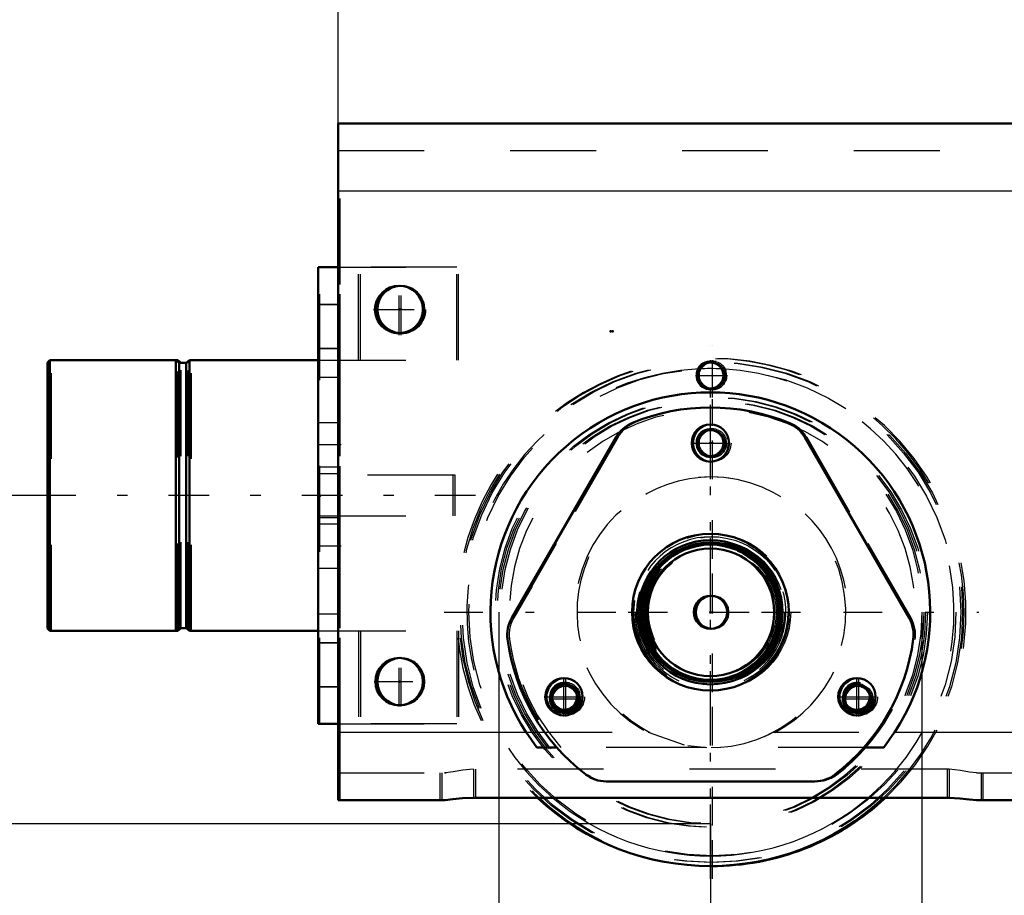
# Model space of a CAD drawing. Units: inches. Extents: x 11 to 225, y 16 to 219.
# Drawn here: x 137 to 148, y 72 to 82 of the extents above; entities that cross this region are included whole.
import ezdxf

# ---------------------------------------------------------------- set-up
doc = ezdxf.new("R2010")
doc.units = ezdxf.units.IN
doc.header["$MEASUREMENT"] = 0
doc.linetypes.add('Center', pattern=[1.5, 0.45, -0.5, 0.05, -0.5])
doc.linetypes.add('Dashed', pattern=[2, 1, -1])
for name, color, linetype, lineweight in [('2d ConnectionPoints', 7, 'Continuous', 50), ('AM_0', 7, 'Continuous', 50), ('AM_4', 3, 'Continuous', 25), ('AM_5', 3, 'Continuous', 25), ('AM_7', 7, 'Center', 25), ('AM_9', 6, 'Dashed', 25)]:
    doc.layers.add(name, color=color, linetype=linetype, lineweight=lineweight)
doc.dimstyles.get("Standard").update_dxf_attribs({"dimtxt": 0.18, "dimasz": 0.18, "dimexe": 0.18, "dimexo": 0.0625, "dimgap": 0.09, "dimtad": 0, "dimtih": 1, "dimtoh": 1, "dimdec": 4, "dimzin": 0, "dimdsep": 46, "dimtxsty": 'Standard', "dimcen": 0.09, "dimadec": 0, "dimazin": 0, "dimtfac": 1, "dimtdec": 4, "dimtofl": 0, "dimtmove": 0, "dimatfit": 3, "dimfxl": 0, "dimtolj": 1, "dimtzin": 0, "dimarcsym": 0})

# ---------------------------------------------------------------- blocks, each defined once
blk = doc.blocks.new('67_2425411170_sh5_1_0_in_VNBNP_1_1_GN_Wire_Rope_Hoist_900')
at = {"layer": 'AM_0'}
blk.add_arc((144.961, 75.323), 0.193, 93.3285, 266.6715, dxfattribs=at)
at = {"layer": 'AM_9'}
for radius in [0.878, 0.839, 0.819, 0.787, 0.781, 0.78, 0.742]:
    blk.add_circle((144.961, 75.323), radius, dxfattribs=at)
blk.add_arc((144.961, 75.323), 0.193, 266.6715, 93.3285, dxfattribs=at)
blk = doc.blocks.new('68_2425410010_sh5_1_0_in_VNBNP_1_1_GN_Wire_Rope_Hoist_900')
at = {"layer": 'AM_0'}
blk.add_arc((144.961, 75.323), 2.953, 269.7827, 312.985, dxfattribs=at)
at = {"layer": 'AM_7'}
blk.add_line((144.961, 72.223), (144.961, 78.424), dxfattribs=at)
at = {"layer": 'AM_9'}
for radius in [2.913, 2.835, 2.503, 2.461, 0.807]:
    blk.add_circle((144.961, 75.323), radius, dxfattribs=at)
blk.add_arc((144.961, 75.323), 2.953, 312.985, 269.7827, dxfattribs=at)
blk = doc.blocks.new('72_2571204580_right_2_0_in_VNBNP_1_1_GN_Wire_Rope_Hoist_900')
at = {"layer": 'AM_7'}
for p, q in [((144.711, 77.292), (145.189, 77.292)), ((143.256, 74.112), (143.256, 74.567)), ((146.666, 74.112), (146.666, 74.567)), ((143.006, 74.339), (143.484, 74.339)), ((146.416, 74.339), (146.893, 74.339))]:
    blk.add_line(p, q, dxfattribs=at)
at = {"layer": 'AM_9'}
for p, q in [((143.863, 77.359), (142.65, 75.257)), ((147.273, 75.257), (146.059, 77.359)), ((146.152, 73.355), (146.175, 73.355))]:
    blk.add_line(p, q, dxfattribs=at)
for centre, radius in [((144.961, 77.292), 0.217), ((144.961, 75.323), 0.912), ((143.256, 74.339), 0.217), ((146.666, 74.339), 0.217)]:
    blk.add_circle(centre, radius, dxfattribs=at)
for centre, radius, start, end in [((144.961, 75.323), 2.382, 67.6198, 112.3802), ((144.204, 77.162), 0.394, 112.3802, 150), ((145.718, 77.162), 0.394, 30, 67.6198), ((142.991, 75.06), 0.394, 150, 187.6198), ((146.932, 75.06), 0.394, 352.3802, 30), ((144.961, 75.323), 2.382, 187.6198, 232.3802), ((144.961, 75.323), 2.382, 307.6198, 352.3802), ((143.748, 73.749), 0.394, 232.3802, 270), ((146.175, 73.749), 0.394, 270, 307.6198)]:
    blk.add_arc(centre, radius, start, end, dxfattribs=at)
blk = doc.blocks.new('73_2571204580_right_3_0_in_VNBNP_1_1_GN_Wire_Rope_Hoist_900')
at = {"layer": 'AM_7'}
for p, q in [((144.711, 77.292), (145.188, 77.292)), ((143.256, 74.112), (143.256, 74.567)), ((146.666, 74.112), (146.666, 74.567)), ((143.006, 74.34), (143.483, 74.34)), ((146.416, 74.34), (146.893, 74.34))]:
    blk.add_line(p, q, dxfattribs=at)
at = {"layer": 'AM_9'}
for p, q in [((142.649, 75.257), (143.863, 77.359)), ((146.059, 77.359), (147.272, 75.257)), ((146.175, 73.355), (146.152, 73.355))]:
    blk.add_line(p, q, dxfattribs=at)
for centre, radius in [((144.961, 77.292), 0.217), ((144.961, 75.324), 0.912), ((143.256, 74.34), 0.217), ((146.666, 74.34), 0.217)]:
    blk.add_circle(centre, radius, dxfattribs=at)
for centre, radius, start, end in [((144.961, 75.324), 2.382, 67.6198, 112.3802), ((144.204, 77.162), 0.394, 112.3802, 150), ((145.718, 77.162), 0.394, 30, 67.6198), ((142.99, 75.06), 0.394, 150, 187.6198), ((146.932, 75.06), 0.394, 352.3802, 30), ((144.961, 75.324), 2.382, 187.6198, 232.3802), ((144.961, 75.324), 2.382, 307.6198, 352.3802), ((143.747, 73.749), 0.394, 232.3802, 270), ((146.175, 73.749), 0.394, 270, 307.6198)]:
    blk.add_arc(centre, radius, start, end, dxfattribs=at)
blk = doc.blocks.new('77_5774150_2_0_in_VNBNP_1_1_GN_Wire_Rope_Hoist_900')
at = {"layer": 'AM_0'}
for p, q in [((138.74, 78.256), (138.719, 78.256)), ((138.778, 78.225), (138.74, 78.256)), ((138.74, 78.239), (138.74, 78.256)), ((137.271, 75.107), (138.74, 75.107)), ((138.74, 75.107), (138.779, 75.138)), ((138.74, 75.107), (138.74, 75.125)), ((138.779, 75.138), (138.837, 75.138)), ((138.898, 75.107), (140.372, 75.107))]:
    blk.add_line(p, q, dxfattribs=at)
at = {"layer": 'AM_7'}
blk.add_line((142.205, 76.682), (137.008, 76.682), dxfattribs=at)
at = {"layer": 'AM_9'}
for p, q in [((137.271, 78.256), (137.244, 78.23)), ((137.244, 75.134), (137.244, 78.23)), ((138.719, 78.256), (137.271, 78.256)), ((137.271, 75.107), (137.271, 78.256)), ((138.74, 75.125), (138.74, 78.239)), ((138.859, 78.225), (138.779, 78.225)), ((138.779, 75.139), (138.779, 78.225)), ((138.898, 78.256), (138.859, 78.225)), ((138.859, 75.138), (138.859, 78.225)), ((140.394, 78.256), (138.898, 78.256)), ((138.898, 75.107), (138.898, 78.256)), ((141.968, 76.918), (140.394, 76.918)), ((141.968, 76.445), (141.968, 76.918)), ((140.394, 76.445), (141.968, 76.445)), ((137.244, 75.134), (137.27, 75.107)), ((138.837, 75.138), (138.859, 75.138)), ((138.859, 75.138), (138.897, 75.107)), ((140.372, 75.107), (140.394, 75.107))]:
    blk.add_line(p, q, dxfattribs=at)
blk = doc.blocks.new('78_2571201830_right_2_0_in_VNBNP_1_1_GN_Wire_Rope_Hoist_900')
at = {"layer": 'AM_0'}
blk.add_line((140.394, 74.024), (140.608, 74.024), dxfattribs=at)
at = {"layer": 'AM_7'}
for p, q in [((141.339, 78.547), (141.339, 79.147)), ((141.039, 78.847), (141.638, 78.847)), ((140.642, 77.272), (140.382, 77.272)), ((140.642, 76.091), (140.382, 76.091))]:
    blk.add_line(p, q, dxfattribs=at)
at = {"layer": 'AM_9'}
for p, q in [((140.394, 74.025), (140.394, 79.339)), ((140.394, 79.339), (142.008, 79.339)), ((140.63, 74.024), (140.63, 79.339)), ((140.866, 78.257), (140.866, 79.339)), ((142.008, 78.256), (142.008, 79.339)), ((140.394, 78.906), (140.63, 78.906)), ((140.394, 78.394), (140.63, 78.394)), ((140.394, 78.256), (142.008, 78.256)), ((140.394, 78.059), (140.63, 78.059)), ((140.63, 77.528), (140.394, 77.528)), ((140.394, 77.016), (140.63, 77.016)), ((140.394, 76.937), (140.63, 76.937)), ((140.394, 76.426), (140.63, 76.426)), ((140.63, 76.347), (140.394, 76.347)), ((140.394, 75.835), (140.63, 75.835)), ((140.394, 75.304), (140.63, 75.304)), ((140.394, 75.107), (142.008, 75.107)), ((140.866, 75.107), (140.866, 74.025)), ((142.008, 75.107), (142.008, 74.024)), ((140.394, 74.969), (140.63, 74.969)), ((140.394, 74.457), (140.63, 74.457)), ((140.608, 74.024), (142.008, 74.024))]:
    blk.add_line(p, q, dxfattribs=at)
blk.add_circle((141.339, 78.847), 0.285, dxfattribs=at)
blk = doc.blocks.new('79_3537213300_right_0_in_VNBNP_1_1_GN_Wire_Rope_Hoist_900')
at = {"layer": 'AM_0'}
for centre in [(141.339, 78.847), (141.339, 74.516)]:
    blk.add_arc(centre, 0.276, 92.3293, 267.6707, dxfattribs=at)
at = {"layer": 'AM_5'}
for centre in [(144.961, 78.079), (144.961, 77.292), (143.256, 74.339), (143.256, 74.314), (146.666, 74.314)]:
    blk.add_arc(centre, 0.167, 75, 15, dxfattribs=at)
at = {"layer": 'AM_7'}
for p, q in [((141.339, 78.558), (141.339, 79.136)), ((144.961, 77.904), (144.961, 78.255)), ((144.961, 72.843), (144.961, 77.804)), ((141.339, 74.227), (141.339, 74.806)), ((143.058, 74.314), (143.432, 74.314)), ((146.468, 74.314), (146.841, 74.314))]:
    blk.add_line(p, q, dxfattribs=at)
at = {"layer": 'AM_9'}
for p, q in [((140.63, 73.138), (140.63, 81.012)), ((144.213, 73.926), (144.235, 73.926)), ((144.878, 73.751), (143.198, 73.751)), ((141.811, 73.453), (141.811, 73.138)), ((141.842, 73.453), (141.864, 73.453)), ((142.205, 73.496), (142.205, 73.163)), ((147.717, 73.496), (147.694, 73.496)), ((147.717, 73.496), (147.717, 73.163)), ((148.11, 73.453), (148.11, 73.138)), ((141.842, 73.138), (141.864, 73.138)), ((147.717, 73.163), (147.694, 73.163))]:
    blk.add_line(p, q, dxfattribs=at)
for centre, radius in [((144.961, 78.079), 0.167), ((144.961, 78.079), 0.151), ((144.961, 77.292), 0.167), ((144.961, 77.292), 0.151), ((143.256, 74.339), 0.167), ((143.256, 74.314), 0.167), ((143.256, 74.339), 0.151), ((146.666, 74.314), 0.167), ((143.256, 74.314), 0.151), ((146.666, 74.314), 0.151)]:
    blk.add_circle(centre, radius, dxfattribs=at)
for centre, radius, start, end in [((141.339, 78.847), 0.276, 267.6707, 92.3293), ((144.961, 75.323), 2.362, 318.2613, 221.7387), ((144.961, 75.323), 1.575, 297.4392, 242.5608), ((141.339, 74.516), 0.276, 267.6707, 92.3293)]:
    blk.add_arc(centre, radius, start, end, dxfattribs=at)
blk = doc.blocks.new('80_2425411170_sh5_2_0_in_VNBNP_1_1_GN_Wire_Rope_Hoist_900')
at = {"layer": 'AM_0'}
for radius in [0.839, 0.787, 0.742, 0.193]:
    blk.add_circle((144.939, 75.323), radius, dxfattribs=at)
at = {"layer": 'AM_4'}
blk.add_circle((144.939, 75.323), 0.819, dxfattribs=at)
at = {"layer": 'AM_9'}
for radius in [0.781, 0.78]:
    blk.add_circle((144.939, 75.323), radius, dxfattribs=at)
blk.add_arc((144.939, 75.323), 0.878, 180, 164.3502, dxfattribs=at)
blk = doc.blocks.new('81_2425410010_sh5_3_0_in_VNBNP_1_1_GN_Wire_Rope_Hoist_900')
at = {"layer": 'AM_0'}
blk.add_circle((144.939, 75.323), 0.807, dxfattribs=at)
blk.add_arc((144.939, 75.323), 2.953, 227.015, 312.985, dxfattribs=at)
at = {"layer": 'AM_4'}
for start, end in [(87.3565, 92.6557), (229.642, 310.358)]:
    blk.add_arc((144.939, 75.323), 2.835, start, end, dxfattribs=at)
at = {"layer": 'AM_7'}
for p, q in [((144.939, 72.223), (144.939, 78.424)), ((141.838, 75.323), (148.062, 75.323))]:
    blk.add_line(p, q, dxfattribs=at)
at = {"layer": 'AM_9'}
for radius in [2.913, 2.503, 2.461]:
    blk.add_circle((144.939, 75.323), radius, dxfattribs=at)
for radius, start, end in [(2.953, 312.985, 227.015), (2.835, 92.6557, 229.642), (2.835, 310.358, 87.3565)]:
    blk.add_arc((144.939, 75.323), radius, start, end, dxfattribs=at)
blk = doc.blocks.new('88_2571204580_right_5_0_in_VNBNP_1_1_GN_Wire_Rope_Hoist_900')
at = {"layer": 'AM_9'}
for p, q in [((142.627, 75.257), (143.841, 77.359)), ((146.036, 77.359), (147.25, 75.257)), ((146.152, 73.355), (143.725, 73.355))]:
    blk.add_line(p, q, dxfattribs=at)
for centre, radius in [((144.938, 77.292), 0.217), ((144.938, 75.323), 0.912), ((143.234, 74.339), 0.217), ((146.643, 74.339), 0.217)]:
    blk.add_circle(centre, radius, dxfattribs=at)
for centre, radius, start, end in [((144.938, 75.323), 2.382, 67.6198, 112.3802), ((144.181, 77.162), 0.394, 112.3802, 150), ((145.695, 77.162), 0.394, 30, 67.6198), ((142.968, 75.06), 0.394, 150, 187.6198), ((146.909, 75.06), 0.394, 352.3802, 30), ((144.938, 75.323), 2.382, 187.6198, 232.3802), ((144.938, 75.323), 2.382, 307.6198, 352.3802), ((143.725, 73.749), 0.394, 232.3802, 270), ((146.152, 73.749), 0.394, 270, 307.6198)]:
    blk.add_arc(centre, radius, start, end, dxfattribs=at)
blk = doc.blocks.new('91_2571204580_right_8_0_in_VNBNP_1_1_GN_Wire_Rope_Hoist_900')
at = {"layer": 'AM_0'}
for p, q in [((143.841, 77.359), (142.627, 75.257)), ((147.25, 75.257), (146.036, 77.359)), ((143.725, 73.355), (146.152, 73.355))]:
    blk.add_line(p, q, dxfattribs=at)
for centre, radius in [((144.938, 77.292), 0.217), ((144.938, 75.324), 0.912), ((143.234, 74.34), 0.217), ((146.643, 74.34), 0.217)]:
    blk.add_circle(centre, radius, dxfattribs=at)
for centre, radius, start, end in [((144.938, 75.324), 2.382, 67.6198, 112.3802), ((144.181, 77.162), 0.394, 112.3802, 150), ((145.695, 77.162), 0.394, 30, 67.6198), ((142.968, 75.06), 0.394, 150, 187.6198), ((146.909, 75.06), 0.394, 352.3802, 30), ((144.938, 75.324), 2.382, 187.6198, 232.3802), ((144.938, 75.324), 2.382, 307.6198, 352.3802), ((143.725, 73.749), 0.394, 232.3802, 270), ((146.152, 73.749), 0.394, 270, 307.6198)]:
    blk.add_arc(centre, radius, start, end, dxfattribs=at)
at = {"layer": 'AM_7'}
for p, q in [((143.981, 75.324), (145.919, 75.324)), ((143.234, 74.112), (143.234, 74.567)), ((146.643, 74.112), (146.643, 74.567))]:
    blk.add_line(p, q, dxfattribs=at)
blk = doc.blocks.new('94_5774150_4_0_in_VNBNP_1_1_GN_Wire_Rope_Hoist_900')
at = {"layer": 'AM_0'}
for p, q in [((137.249, 78.257), (137.222, 78.23)), ((137.222, 75.134), (137.222, 78.23)), ((138.718, 78.257), (137.249, 78.257)), ((137.249, 75.107), (137.249, 78.257)), ((138.757, 78.225), (138.718, 78.257)), ((138.718, 75.107), (138.718, 78.257)), ((138.837, 78.225), (138.757, 78.225)), ((138.757, 75.139), (138.757, 78.225)), ((138.876, 78.257), (138.837, 78.225)), ((138.837, 75.139), (138.837, 78.225)), ((140.372, 78.257), (138.876, 78.257)), ((138.876, 75.107), (138.876, 78.257)), ((137.222, 75.134), (137.249, 75.107)), ((137.249, 75.107), (138.718, 75.107)), ((138.718, 75.107), (138.757, 75.139)), ((138.757, 75.139), (138.837, 75.139)), ((138.837, 75.139), (138.876, 75.107)), ((138.876, 75.107), (140.372, 75.107))]:
    blk.add_line(p, q, dxfattribs=at)
at = {"layer": 'AM_7'}
blk.add_line((142.183, 76.682), (136.986, 76.682), dxfattribs=at)
at = {"layer": 'AM_9'}
for p, q in [((141.946, 76.918), (140.372, 76.918)), ((141.946, 76.446), (141.946, 76.918)), ((140.372, 76.446), (141.946, 76.446))]:
    blk.add_line(p, q, dxfattribs=at)
blk = doc.blocks.new('95_2571201830_2_0_in_VNBNP_1_1_GN_Wire_Rope_Hoist_900')
at = {"layer": 'AM_0'}
for p, q in [((140.372, 79.34), (140.608, 79.34)), ((140.372, 74.025), (140.372, 79.34)), ((140.608, 74.025), (140.608, 79.34)), ((140.372, 74.025), (140.608, 74.025))]:
    blk.add_line(p, q, dxfattribs=at)
at = {"layer": 'AM_7'}
for p, q in [((141.316, 78.548), (141.316, 79.147)), ((141.017, 78.847), (141.616, 78.847)), ((140.62, 77.273), (140.36, 77.273)), ((140.62, 76.092), (140.36, 76.092))]:
    blk.add_line(p, q, dxfattribs=at)
at = {"layer": 'AM_9'}
for p, q in [((141.986, 79.34), (140.608, 79.34)), ((140.844, 78.257), (140.844, 79.34)), ((141.986, 78.257), (141.986, 79.34)), ((140.372, 78.907), (140.608, 78.907)), ((140.372, 78.395), (140.608, 78.395)), ((140.372, 78.257), (141.986, 78.257)), ((140.372, 78.06), (140.608, 78.06)), ((140.608, 77.529), (140.372, 77.529)), ((140.372, 77.017), (140.608, 77.017)), ((140.372, 76.938), (140.608, 76.938)), ((140.372, 76.426), (140.608, 76.426)), ((140.608, 76.347), (140.372, 76.347)), ((140.372, 75.836), (140.608, 75.836)), ((140.372, 75.304), (140.608, 75.304)), ((140.372, 75.107), (141.986, 75.107)), ((140.844, 75.107), (140.844, 74.025)), ((141.986, 75.107), (141.986, 74.025)), ((140.372, 74.97), (140.608, 74.97)), ((140.372, 74.458), (140.608, 74.458)), ((141.986, 74.025), (140.608, 74.025))]:
    blk.add_line(p, q, dxfattribs=at)
blk.add_circle((141.316, 78.847), 0.285, dxfattribs=at)
blk = doc.blocks.new('96_3537214300_0_in_VNBNP_1_1_GN_Wire_Rope_Hoist_900')
at = {"layer": 'AM_0'}
for p, q in [((140.608, 79.34), (140.608, 81.012)), ((140.608, 81.012), (162.175, 81.012)), ((140.608, 73.138), (140.608, 74.025)), ((142.795, 73.926), (142.92, 73.751)), ((146.957, 73.751), (147.082, 73.926)), ((143.15, 73.751), (142.92, 73.751)), ((146.957, 73.751), (146.727, 73.751)), ((140.608, 73.138), (141.842, 73.138)), ((147.694, 73.163), (142.183, 73.163)), ((148.035, 73.138), (181.212, 73.138))]:
    blk.add_line(p, q, dxfattribs=at)
for points in [[(142.183, 73.163), (142.054, 73.158), (141.94, 73.147), (141.851, 73.138), (141.842, 73.138)], [(148.035, 73.138), (147.952, 73.145), (147.842, 73.157), (147.712, 73.163), (147.694, 73.163)]]:
    blk.add_lwpolyline(points, dxfattribs=at)
for centre, radius in [((141.316, 78.847), 0.276), ((144.938, 78.079), 0.151), ((144.938, 77.292), 0.151), ((141.316, 74.516), 0.276), ((143.234, 74.339), 0.151), ((146.643, 74.339), 0.151)]:
    blk.add_circle(centre, radius, dxfattribs=at)
blk.add_arc((144.938, 75.323), 2.559, 326.8965, 213.1035, dxfattribs=at)
at = {"layer": 'AM_4'}
for p, q in [((140.608, 80.225), (161.824, 80.225)), ((140.608, 73.926), (142.795, 73.926)), ((147.082, 73.926), (182.165, 73.926))]:
    blk.add_line(p, q, dxfattribs=at)
at = {"layer": 'AM_5'}
for centre in [(144.938, 78.079), (144.938, 77.292), (143.234, 74.339), (143.234, 74.314), (146.643, 74.339), (146.643, 74.314)]:
    blk.add_arc(centre, 0.167, 75, 15, dxfattribs=at)
at = {"layer": 'AM_7'}
for p, q in [((141.316, 78.558), (141.316, 79.136)), ((141.027, 78.847), (141.628, 78.847)), ((144.938, 72.636), (144.938, 78.255)), ((144.763, 78.079), (145.137, 78.079)), ((141.316, 74.227), (141.316, 74.806)), ((141.027, 74.516), (141.628, 74.516))]:
    blk.add_line(p, q, dxfattribs=at)
at = {"layer": 'AM_9'}
for p, q in [((140.608, 80.697), (190.608, 80.697)), ((140.608, 74.025), (140.608, 79.34)), ((142.795, 73.926), (144.213, 73.926)), ((144.213, 73.926), (144.632, 73.779)), ((145.566, 73.879), (145.664, 73.926)), ((145.664, 73.926), (147.082, 73.926)), ((146.727, 73.751), (143.15, 73.751)), ((144.676, 73.771), (144.896, 73.749)), ((144.948, 73.749), (145.056, 73.753)), ((140.608, 73.453), (141.842, 73.453)), ((141.789, 73.453), (141.789, 73.138)), ((142.183, 73.496), (142.183, 73.163)), ((147.694, 73.496), (142.183, 73.496)), ((147.694, 73.496), (147.694, 73.163)), ((148.035, 73.453), (181.212, 73.453)), ((148.088, 73.453), (148.088, 73.138))]:
    blk.add_line(p, q, dxfattribs=at)
for points in [[(142.183, 73.496), (142.057, 73.487), (141.946, 73.468), (141.854, 73.454), (141.842, 73.453)], [(148.035, 73.453), (147.955, 73.464), (147.849, 73.483), (147.718, 73.496), (147.694, 73.496)]]:
    blk.add_lwpolyline(points, dxfattribs=at)
for centre, radius in [((143.234, 74.314), 0.167), ((146.643, 74.314), 0.167), ((143.234, 74.314), 0.151), ((146.643, 74.314), 0.151)]:
    blk.add_circle(centre, radius, dxfattribs=at)
blk.add_arc((144.938, 75.323), 1.575, 273.0295, 266.9704, dxfattribs=at)
blk = doc.blocks.new('*D157')
at = {"layer": 'AM_5', "color": 0, "lineweight": -2}
for p, q in [((142.477, 75.323), (142.477, 64.823)), ((147.4, 75.323), (147.4, 64.823)), ((142.477, 64.823), (140.477, 64.823)), ((146.4, 64.823), (143.477, 64.823))]:
    blk.add_line(p, q, dxfattribs=at)
at = {"layer": 'AM_5', "color": 0}
for points in [[(143.477, 64.99), (143.477, 64.657), (142.477, 64.823)], [(146.4, 64.657), (146.4, 64.99), (147.4, 64.823)]]:
    blk.add_solid(points, dxfattribs=at)
at = {"layer": 'Defpoints', "color": 0}
for p in [(142.477, 75.323), (147.4, 75.323), (142.477, 65.323)]:
    blk.add_point(p, dxfattribs=at)
at = {"layer": 'AM_5', "color": 0, "insert": (138.177, 64.823), "char_height": 1, "attachment_point": 5}
blk.add_mtext('\\A1;4.922', dxfattribs=at)
blk = doc.blocks.new('*D158')
at = {"layer": 'AM_5', "color": 0, "lineweight": -2}
for p, q in [((124.922, 80.982), (123.922, 76.682)), ((125.922, 80.982), (124.922, 80.982)), ((137.222, 76.682), (123.922, 76.682)), ((123.922, 75.682), (123.922, 73.863)), ((144.939, 72.863), (123.922, 72.863))]:
    blk.add_line(p, q, dxfattribs=at)
at = {"layer": 'AM_5', "color": 0}
for points in [[(124.089, 75.682), (123.755, 75.682), (123.922, 76.682)], [(123.755, 73.863), (124.089, 73.863), (123.922, 72.863)]]:
    blk.add_solid(points, dxfattribs=at)
at = {"layer": 'Defpoints', "color": 0}
for p in [(137.222, 76.682), (127.222, 72.863), (144.939, 72.863)]:
    blk.add_point(p, dxfattribs=at)
at = {"layer": 'AM_5', "color": 0, "insert": (126.722, 80.982), "char_height": 1, "attachment_point": 5, "rotation": 90}
blk.add_mtext('\\A1;3.819', dxfattribs=at)
blk = doc.blocks.new('*D159')
at = {"layer": 'AM_5', "color": 0, "lineweight": -2}
for p, q in [((184.309, 75.304), (184.309, 21.674)), ((144.939, 72.863), (144.939, 21.674)), ((145.939, 21.674), (162.324, 21.674)), ((183.309, 21.674), (166.924, 21.674))]:
    blk.add_line(p, q, dxfattribs=at)
at = {"layer": 'AM_5', "color": 0}
for points in [[(145.939, 21.841), (145.939, 21.508), (144.939, 21.674)], [(183.309, 21.508), (183.309, 21.841), (184.309, 21.674)]]:
    blk.add_solid(points, dxfattribs=at)
at = {"layer": 'Defpoints', "color": 0}
for p in [(184.309, 75.304), (144.939, 72.863), (184.309, 22.174)]:
    blk.add_point(p, dxfattribs=at)
at = {"layer": 'AM_5', "color": 0, "insert": (164.624, 21.674), "char_height": 1, "attachment_point": 5}
blk.add_mtext('\\A1;39.37', dxfattribs=at)
blk = doc.blocks.new('*D161')
at = {"layer": 'AM_5', "color": 0, "lineweight": -2}
for p, q in [((140.608, 80.926), (140.608, 113.195)), ((141.608, 113.195), (164.498, 113.195)), ((189.608, 113.195), (166.717, 113.195)), ((190.608, 81.012), (190.608, 113.195))]:
    blk.add_line(p, q, dxfattribs=at)
at = {"layer": 'AM_5', "color": 0}
for points in [[(141.608, 113.362), (141.608, 113.029), (140.608, 113.195)], [(189.608, 113.029), (189.608, 113.362), (190.608, 113.195)]]:
    blk.add_solid(points, dxfattribs=at)
at = {"layer": 'Defpoints', "color": 0}
for p in [(190.608, 112.695), (140.608, 80.926), (190.608, 81.012)]:
    blk.add_point(p, dxfattribs=at)
at = {"layer": 'AM_5', "color": 0, "insert": (165.608, 113.195), "char_height": 1, "attachment_point": 5}
blk.add_mtext('\\A1;50', dxfattribs=at)
blk = doc.blocks.new('*D164')
at = {"layer": 'AM_5', "color": 0, "lineweight": -2}
for p, q in [((163.63, 97.656), (116.722, 97.656)), ((116.722, 96.656), (116.722, 88.036)), ((116.722, 73.863), (116.722, 82.483)), ((144.939, 72.863), (116.722, 72.863))]:
    blk.add_line(p, q, dxfattribs=at)
at = {"layer": 'AM_5', "color": 0}
for points in [[(116.889, 96.656), (116.555, 96.656), (116.722, 97.656)], [(116.555, 73.863), (116.889, 73.863), (116.722, 72.863)]]:
    blk.add_solid(points, dxfattribs=at)
at = {"layer": 'Defpoints', "color": 0}
for p in [(163.63, 97.656), (117.222, 72.863), (144.939, 72.863)]:
    blk.add_point(p, dxfattribs=at)
at = {"layer": 'AM_5', "color": 0, "insert": (116.722, 85.259), "char_height": 1, "attachment_point": 5, "rotation": 90}
blk.add_mtext('\\A1;24.793', dxfattribs=at)
blk = doc.blocks.new('*D165')
at = {"layer": 'AM_5', "color": 0, "lineweight": -2}
for p, q in [((144.939, 72.863), (116.722, 72.863)), ((116.722, 71.863), (116.722, 65.823)), ((116.722, 54.375), (116.722, 60.414)), ((168.544, 53.375), (116.722, 53.375))]:
    blk.add_line(p, q, dxfattribs=at)
at = {"layer": 'AM_5', "color": 0}
for points in [[(116.889, 71.863), (116.555, 71.863), (116.722, 72.863)], [(116.555, 54.375), (116.889, 54.375), (116.722, 53.375)]]:
    blk.add_solid(points, dxfattribs=at)
at = {"layer": 'Defpoints', "color": 0}
for p in [(117.222, 72.863), (144.939, 72.863), (168.544, 53.375)]:
    blk.add_point(p, dxfattribs=at)
at = {"layer": 'AM_5', "color": 0, "insert": (116.722, 63.119), "char_height": 1, "attachment_point": 5, "rotation": 90}
blk.add_mtext('\\A1;19.488', dxfattribs=at)

msp = doc.modelspace()

# ---------------------------------------------------------------- linework, layer by layer
at = {"layer": '2d ConnectionPoints'}
for p in [(141.31677, 78.84791), (141.33883, 78.84701), (143.77777, 78.59139), (143.79996, 78.59189), (144.93848, 77.29239), (144.93848, 77.29239), (144.93848, 77.29189), (144.93848, 77.29189), (144.96088, 77.29239), (144.96088, 77.29239), (144.96117, 77.29189), (144.96117, 77.29189), (140.37159, 76.68211), (140.37159, 76.68211), (140.39366, 76.68153), (140.39366, 76.68153), (144.93877, 75.32339), (144.93877, 75.32339), (144.93877, 75.32339), (144.96117, 75.32339), (144.96117, 75.32339), (144.96117, 75.32339), (141.31677, 74.5163), (141.31677, 74.5163)]:
    msp.add_point(p, dxfattribs=at)

# ---------------------------------------------------------------- block references
for name in ['96_3537214300_0_in_VNBNP_1_1_GN_Wire_Rope_Hoist_900', '79_3537213300_right_0_in_VNBNP_1_1_GN_Wire_Rope_Hoist_900', '95_2571201830_2_0_in_VNBNP_1_1_GN_Wire_Rope_Hoist_900', '78_2571201830_right_2_0_in_VNBNP_1_1_GN_Wire_Rope_Hoist_900', '81_2425410010_sh5_3_0_in_VNBNP_1_1_GN_Wire_Rope_Hoist_900', '68_2425410010_sh5_1_0_in_VNBNP_1_1_GN_Wire_Rope_Hoist_900', '94_5774150_4_0_in_VNBNP_1_1_GN_Wire_Rope_Hoist_900', '77_5774150_2_0_in_VNBNP_1_1_GN_Wire_Rope_Hoist_900', '91_2571204580_right_8_0_in_VNBNP_1_1_GN_Wire_Rope_Hoist_900', '88_2571204580_right_5_0_in_VNBNP_1_1_GN_Wire_Rope_Hoist_900', '73_2571204580_right_3_0_in_VNBNP_1_1_GN_Wire_Rope_Hoist_900', '72_2571204580_right_2_0_in_VNBNP_1_1_GN_Wire_Rope_Hoist_900', '80_2425411170_sh5_2_0_in_VNBNP_1_1_GN_Wire_Rope_Hoist_900', '67_2425411170_sh5_1_0_in_VNBNP_1_1_GN_Wire_Rope_Hoist_900']:
    msp.add_blockref(name, (0, 0))

# ---------------------------------------------------------------- dimensions: what is measured, and where the dimension line sits
at = {"layer": 'AM_5'}
for base, p1, p2, text, picture, middle in [((190.60777, 113.19525), (140.60777, 80.92575), (190.60777, 81.01237), '50', '*D161', (165.60777, 113.19525)), ((142.47735, 64.82339), (147.3996, 75.32339), (142.47735, 75.32339), '4.922', '*D157', (138.17735, 64.82339)), ((184.30856, 21.67438), (144.93877, 72.86275), (184.30856, 75.30371), '39.37', '*D159', (164.62366, 21.67438))]:
    dim = msp.add_linear_dim(base=base, p1=p1, p2=p2, text=text, dimstyle='Standard', override={"dimtxt": 1, "dimasz": 1, "dimexe": 0, "dimexo": 0, "dimgap": 0.3}, dxfattribs=at)
    dim.commit()
    dim.dimension.update_dxf_attribs({"geometry": picture, "text_midpoint": middle, "dimtype": 160})
for base, p1, text, picture, middle in [((116.72199, 72.86275), (163.63042, 97.65613), '24.793', '*D164', (116.72199, 85.25944)), ((123.92199, 72.86275), (137.22177, 76.6821), '3.819', '*D158', (126.72199, 80.9821)), ((116.72199, 72.86275), (168.5438, 53.37454), '19.488', '*D165', (116.72199, 63.11865))]:
    dim = msp.add_linear_dim(base=base, p1=p1, p2=(144.93877, 72.86275), angle=90, text=text, dimstyle='Standard', override={"dimtxt": 1, "dimasz": 1, "dimexe": 0, "dimexo": 0, "dimgap": 0.3}, dxfattribs=at)
    dim.commit()
    dim.dimension.update_dxf_attribs({"geometry": picture, "text_midpoint": middle, "dimtype": 160, "text_rotation": 90})

doc.saveas('drawing.dxf')
